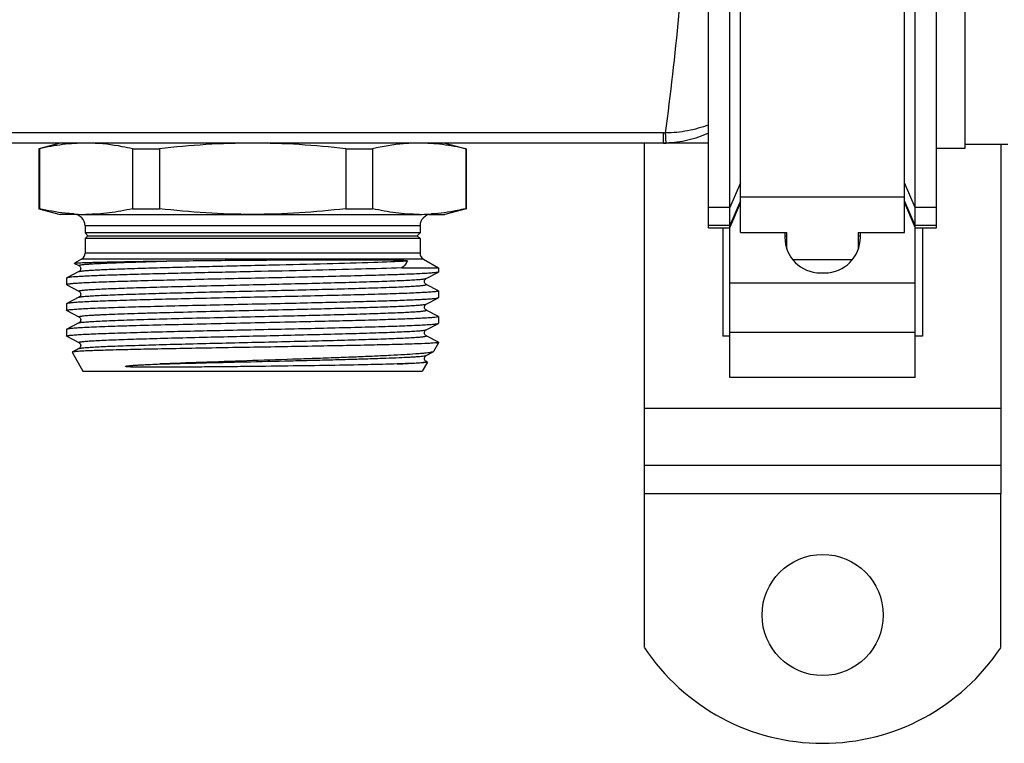
# Model space of a CAD drawing. Units: millimetres. Extents: x 0 to 841, y 0 to 594.
# Drawn here: x 442 to 511, y 145 to 195 of the extents above; entities that cross this region are included whole.
import ezdxf

# ---------------------------------------------------------------- set-up
doc = ezdxf.new("R2010")
doc.units = ezdxf.units.MM
doc.header["$LTSCALE"] = 46.255
doc.layers.get('0').update_dxf_attribs({"linetype": 'CONTINUOUS'})
doc.layers.add('A_STD', color=7, linetype='CONTINUOUS')

msp = doc.modelspace()

# ---------------------------------------------------------------- linework, layer by layer
at = {"color": 7, "linetype": 'Continuous'}
for p, q in [((492.624, 180.435), (492.624, 235.293)), ((504.124, 180.435), (504.124, 235.293)), ((490.374, 180.77), (490.374, 231.615)), ((506.374, 180.77), (506.374, 231.615)), ((491.874, 170.285), (491.874, 229.602)), ((504.874, 170.285), (504.874, 229.602)), ((490.374, 186.715), (276.374, 186.715)), ((444.874, 186.715), (443.374, 186.313)), ((471.874, 186.715), (473.374, 186.313)), ((485.874, 162.115), (485.874, 186.715)), ((511.374, 186.615), (508.374, 186.615)), ((510.874, 186.615), (510.874, 162.115)), ((443.414, 186.313), (443.374, 186.313)), ((443.374, 186.313), (443.374, 182.117)), ((443.414, 186.313), (443.414, 182.117)), ((449.952, 186.313), (451.836, 186.313)), ((449.952, 186.313), (449.952, 182.117)), ((451.836, 186.313), (451.836, 182.117)), ((464.913, 186.313), (466.796, 186.313)), ((464.913, 186.313), (464.913, 182.117)), ((466.796, 186.313), (466.796, 182.117)), ((473.335, 186.313), (473.374, 186.313)), ((473.335, 186.313), (473.335, 182.117)), ((473.374, 186.313), (473.374, 182.117)), ((491.874, 180.77), (492.624, 182.52)), ((504.124, 182.52), (504.874, 180.77)), ((443.414, 182.117), (443.374, 182.117)), ((443.374, 182.117), (444.874, 181.715)), ((445.855, 181.715), (444.875, 181.715)), ((446.683, 181.715), (470.066, 181.715)), ((449.952, 182.117), (451.836, 182.117)), ((464.913, 182.117), (466.796, 182.117)), ((470.771, 181.715), (471.874, 181.715)), ((473.374, 182.117), (471.874, 181.715)), ((473.335, 182.117), (473.374, 182.117)), ((446.624, 180.915), (446.624, 180.415)), ((470.124, 180.415), (446.624, 180.415)), ((446.624, 180.415), (446.824, 180.215)), ((470.124, 180.415), (469.924, 180.215)), ((470.124, 180.915), (470.124, 180.415)), ((490.374, 180.77), (491.874, 180.77)), ((491.374, 180.77), (491.374, 173.172)), ((492.624, 180.435), (495.874, 180.435)), ((495.724, 180.435), (495.724, 180.115)), ((495.874, 179.266), (495.874, 180.435)), ((500.874, 180.435), (504.124, 180.435)), ((500.874, 180.435), (500.874, 179.266)), ((501.024, 180.115), (501.024, 180.435)), ((504.874, 180.77), (506.374, 180.77)), ((505.374, 180.77), (505.374, 173.172)), ((446.824, 180.215), (446.624, 180.015)), ((470.124, 180.015), (446.624, 180.015)), ((446.624, 180.015), (446.624, 179.004)), ((446.824, 180.215), (469.924, 180.215)), ((469.924, 180.215), (470.124, 180.015)), ((470.124, 180.015), (470.124, 179.004)), ((446.374, 178.571), (445.887, 178.289)), ((445.887, 178.283), (445.887, 178.289)), ((445.887, 178.283), (446.192, 178.124)), ((470.374, 178.571), (471.424, 177.965)), ((446.192, 177.706), (445.336, 177.26)), ((468.838, 177.965), (471.424, 177.965)), ((470.555, 177.223), (471.413, 177.67)), ((471.424, 177.682), (471.413, 177.67)), ((471.424, 177.965), (471.424, 177.682)), ((498.224, 177.615), (498.524, 177.615)), ((445.336, 177.26), (445.324, 177.248)), ((445.324, 177.248), (445.324, 176.782)), ((445.324, 176.784), (445.324, 176.782)), ((445.336, 176.77), (446.192, 176.324)), ((471.413, 176.36), (470.556, 176.806)), ((471.424, 176.348), (471.424, 175.882)), ((446.192, 175.906), (445.336, 175.46)), ((470.556, 175.424), (471.413, 175.87)), ((471.413, 175.87), (471.424, 175.882)), ((445.336, 175.46), (445.324, 175.448)), ((445.324, 175.448), (445.324, 174.982)), ((445.336, 174.97), (446.192, 174.524)), ((471.413, 174.56), (470.556, 175.006)), ((471.424, 174.548), (471.424, 174.082)), ((445.336, 173.66), (445.324, 173.648)), ((445.324, 173.648), (445.324, 173.182)), ((446.192, 174.106), (445.336, 173.66)), ((470.556, 173.624), (471.413, 174.07)), ((471.413, 174.07), (471.424, 174.082)), ((445.336, 173.17), (446.192, 172.724)), ((471.424, 172.748), (471.413, 172.76)), ((471.424, 172.748), (471.424, 172.707)), ((491.874, 173.172), (491.374, 173.172)), ((505.374, 173.172), (504.874, 173.172)), ((445.712, 172.056), (445.705, 172.047)), ((445.705, 172.047), (446.474, 170.715)), ((446.192, 172.306), (445.712, 172.056)), ((470.556, 171.824), (471.051, 172.082)), ((471.074, 172.1), (471.051, 172.082)), ((471.424, 172.707), (471.074, 172.1)), ((471.424, 172.707), (471.29, 172.707)), ((470.643, 171.355), (470.274, 170.715)), ((470.539, 171.416), (470.521, 171.431)), ((470.637, 171.364), (470.556, 171.406)), ((446.474, 170.715), (470.274, 170.715)), ((504.874, 170.285), (491.874, 170.285)), ((485.874, 164.115), (510.874, 164.115))]:
    msp.add_line(p, q, dxfattribs=at)
at = {"color": 9, "linetype": 'Continuous'}
for p, q in [((487.205, 187.427), (279.543, 187.427)), ((487.205, 186.715), (487.205, 187.427)), ((492.624, 183.934), (491.874, 182.211)), ((504.874, 182.211), (504.124, 183.934)), ((492.624, 182.672), (491.874, 180.948)), ((492.624, 182.949), (504.124, 182.949)), ((504.874, 180.948), (504.124, 182.672)), ((491.874, 182.211), (490.374, 182.211)), ((506.374, 182.211), (504.874, 182.211)), ((470.124, 180.915), (446.624, 180.915)), ((491.874, 180.948), (490.374, 180.948)), ((506.374, 180.948), (504.874, 180.948)), ((470.124, 179.004), (446.624, 179.004)), ((470.374, 178.571), (446.374, 178.571)), ((491.874, 176.925), (504.874, 176.925)), ((491.874, 173.46), (504.874, 173.46)), ((485.874, 168.115), (510.874, 168.115)), ((510.874, 162.115), (485.874, 162.115))]:
    msp.add_line(p, q, dxfattribs=at)
at = {"color": 7, "linetype": 'Continuous'}
for points in [[(446.192, 178.124), (446.207, 178.115), (446.225, 178.102), (446.249, 178.079), (446.278, 178.04), (446.303, 177.987), (446.314, 177.929), (446.309, 177.87), (446.29, 177.812), (446.263, 177.768), (446.239, 177.74), (446.217, 177.722), (446.2, 177.711), (446.192, 177.706)], [(470.556, 176.806), (470.549, 176.81), (470.535, 176.819), (470.515, 176.836), (470.489, 176.863), (470.463, 176.903), (470.444, 176.95), (470.434, 177.007), (470.441, 177.069), (470.459, 177.12), (470.483, 177.159), (470.507, 177.187), (470.529, 177.207), (470.545, 177.218), (470.555, 177.223)], [(446.192, 176.324), (446.207, 176.315), (446.225, 176.302), (446.25, 176.279), (446.279, 176.24), (446.303, 176.186), (446.314, 176.128), (446.309, 176.069), (446.29, 176.012), (446.263, 175.968), (446.238, 175.94), (446.217, 175.922), (446.2, 175.911), (446.192, 175.906)], [(470.556, 175.006), (470.545, 175.013), (470.526, 175.026), (470.5, 175.05), (470.473, 175.086), (470.45, 175.131), (470.436, 175.187), (470.437, 175.249), (470.452, 175.304), (470.474, 175.347), (470.5, 175.38), (470.524, 175.403), (470.542, 175.415), (470.553, 175.422), (470.556, 175.424)], [(446.192, 174.524), (446.207, 174.515), (446.225, 174.502), (446.249, 174.479), (446.278, 174.44), (446.303, 174.387), (446.314, 174.329), (446.309, 174.269), (446.29, 174.212), (446.263, 174.168), (446.239, 174.14), (446.217, 174.122), (446.2, 174.111), (446.192, 174.106)], [(471.413, 172.76), (470.556, 173.207), (470.541, 173.216), (470.519, 173.232), (470.494, 173.258), (470.468, 173.294), (470.445, 173.345), (470.434, 173.409), (470.441, 173.469), (470.459, 173.52), (470.486, 173.563), (470.513, 173.593), (470.533, 173.61), (470.547, 173.619), (470.556, 173.624)], [(446.192, 172.724), (446.201, 172.719), (446.219, 172.707), (446.24, 172.689), (446.265, 172.66), (446.291, 172.616), (446.31, 172.558), (446.314, 172.499), (446.302, 172.443), (446.279, 172.392), (446.252, 172.354), (446.228, 172.331), (446.21, 172.317), (446.195, 172.308), (446.192, 172.306)], [(470.471, 171.489), (470.449, 171.533), (470.436, 171.589), (470.437, 171.652), (470.453, 171.707), (470.476, 171.749), (470.501, 171.781), (470.525, 171.803), (470.542, 171.816), (470.553, 171.822), (470.556, 171.824)], [(470.521, 171.431), (470.496, 171.455), (470.471, 171.489)], [(470.556, 171.406), (470.552, 171.409), (470.539, 171.416)]]:
    msp.add_lwpolyline(points, dxfattribs=at)
at = {"color": 9, "linetype": 'Continuous'}
for centre, radius, start, end in [((487.205, 192.822), 5.395, 269.99913, 271.61422), ((487.205, 193.918), 7.203, 269.99865, 271.54986)]:
    msp.add_arc(centre, radius, start, end, dxfattribs=at)
at = {"color": 7, "linetype": 'Continuous'}
for centre, radius, start, end in [((445.824, 180.915), 0.8, 0, 90), ((446.698, 194.669), 12.954, 266.14379, 266.7225), ((446.685, 194.417), 12.702, 266.71435, 269.99087), ((470.063, 194.417), 12.701, 270.00913, 273.28518), ((470.924, 180.915), 0.8, 90, 180), ((470.051, 194.669), 12.954, 273.27703, 273.85621), ((498.224, 180.115), 2.5, 180, 270), ((498.524, 180.115), 2.5, 270, 360), ((446.124, 179.004), 0.5, 300, 360), ((470.624, 179.004), 0.5, 180, 240)]:
    msp.add_arc(centre, radius, start, end, dxfattribs=at)
at = {"color": 9, "linetype": 'Continuous'}
for points, knots in [([(487.357, 187.429), (487.703, 190.155), (488.22, 194.357), (488.627, 200.095), (488.737, 204.615), (488.627, 209.136), (488.22, 214.873), (487.703, 219.076), (487.357, 221.801)], [0, 0, 0, 0, 0.238922, 0.368039, 0.5, 0.631961, 0.761078, 1, 1, 1, 1]), ([(490.374, 187.997), (489.898, 187.816), (488.905, 187.531), (487.876, 187.429), (487.357, 187.429)], [0, 0, 0, 0, 0.495404, 1, 1, 1, 1]), ([(487.4, 186.718), (487.399, 186.718), (487.398, 186.724), (487.396, 186.732), (487.394, 186.748), (487.39, 186.78), (487.386, 186.835), (487.381, 186.916), (487.375, 187.018), (487.369, 187.14), (487.363, 187.279), (487.359, 187.377), (487.357, 187.429)], [0, 0, 0, 0, 0.005648, 0.019284, 0.041096, 0.071063, 0.155094, 0.270073, 0.414377, 0.585931, 0.78229, 1, 1, 1, 1]), ([(490.374, 187.413), (489.908, 187.204), (488.934, 186.869), (487.912, 186.732), (487.4, 186.718)], [0, 0, 0, 0, 0.49931, 1, 1, 1, 1]), ([(446.192, 178.124), (446.187, 178.126), (446.176, 178.132), (446.186, 178.15), (446.21, 178.157), (446.246, 178.168), (446.3, 178.177), (446.369, 178.188), (446.454, 178.198), (446.599, 178.213), (446.819, 178.231), (447.128, 178.251), (447.498, 178.272), (447.926, 178.292), (448.409, 178.313), (448.945, 178.334), (449.531, 178.355), (450.918, 178.4), (452.109, 178.433), (453.089, 178.458)], [0, 0, 0, 0, 0.002282, 0.00391, 0.00723, 0.012737, 0.020507, 0.030555, 0.04288, 0.057475, 0.093424, 0.138221, 0.191626, 0.253386, 0.323157, 0.400554, 0.485184, 0.576603, 1, 1, 1, 1]), ([(446.192, 177.706), (446.202, 177.712), (446.231, 177.72), (446.315, 177.738), (446.472, 177.757), (446.719, 177.78), (447.045, 177.803), (447.447, 177.826), (447.922, 177.849), (448.468, 177.872), (449.325, 177.905), (450.54, 177.945), (452.149, 177.991), (453.925, 178.037), (455.82, 178.083), (457.784, 178.13), (460.387, 178.191), (463.42, 178.263), (466.575, 178.351), (468.454, 178.418), (469.241, 178.458)], [0, 0, 0, 0, 0.001509, 0.003873, 0.011205, 0.021988, 0.036171, 0.053658, 0.074333, 0.098064, 0.124685, 0.185881, 0.256277, 0.333987, 0.416925, 0.502864, 0.589496, 0.755578, 0.897448, 1, 1, 1, 1]), ([(446.192, 176.324), (446.186, 176.327), (446.172, 176.34), (446.209, 176.358), (446.25, 176.368), (446.329, 176.383), (446.433, 176.396), (446.567, 176.41), (446.729, 176.424), (446.919, 176.437), (447.136, 176.451), (447.48, 176.471), (447.974, 176.495), (448.64, 176.523), (449.401, 176.55), (450.248, 176.578), (451.526, 176.617), (453.271, 176.664), (455.496, 176.719), (457.832, 176.774), (460.189, 176.829), (462.476, 176.885), (464.605, 176.939), (466.243, 176.987), (467.413, 177.026), (468.167, 177.053), (468.825, 177.081), (469.383, 177.109), (469.836, 177.136), (470.144, 177.16), (470.334, 177.18), (470.435, 177.194), (470.505, 177.207), (470.543, 177.217), (470.556, 177.224)], [0, 0, 0, 0, 0.000762, 0.00167, 0.003657, 0.006808, 0.011137, 0.016635, 0.023292, 0.031094, 0.040025, 0.050065, 0.073364, 0.100775, 0.132032, 0.166836, 0.204854, 0.289035, 0.381346, 0.478241, 0.576, 0.670869, 0.759203, 0.837612, 0.872135, 0.903087, 0.930165, 0.953119, 0.97172, 0.985804, 0.991109, 0.99524, 0.998199, 1, 1, 1, 1]), ([(446.192, 175.906), (446.205, 175.913), (446.243, 175.923), (446.314, 175.937), (446.414, 175.95), (446.604, 175.97), (446.913, 175.994), (447.365, 176.022), (447.923, 176.049), (448.582, 176.077), (449.335, 176.105), (450.506, 176.144), (452.144, 176.191), (454.273, 176.246), (456.56, 176.301), (458.917, 176.356), (461.253, 176.411), (463.478, 176.466), (465.224, 176.513), (466.501, 176.552), (467.348, 176.58), (468.109, 176.608), (468.775, 176.635), (469.269, 176.659), (469.613, 176.679), (469.83, 176.693), (470.02, 176.707), (470.182, 176.721), (470.316, 176.735), (470.419, 176.747), (470.498, 176.762), (470.54, 176.772), (470.576, 176.79), (470.562, 176.803), (470.556, 176.806)], [0, 0, 0, 0, 0.0018, 0.004757, 0.00889, 0.014197, 0.028279, 0.046884, 0.069837, 0.096919, 0.127873, 0.162397, 0.240811, 0.32915, 0.424023, 0.521786, 0.618684, 0.710996, 0.795176, 0.833193, 0.867994, 0.89925, 0.926656, 0.949954, 0.959992, 0.968919, 0.976719, 0.983375, 0.988871, 0.993195, 0.996343, 0.998328, 0.999235, 1, 1, 1, 1]), ([(446.192, 174.524), (446.188, 174.526), (446.181, 174.529), (446.179, 174.542), (446.192, 174.55), (446.221, 174.562), (446.284, 174.575), (446.386, 174.591), (446.526, 174.606), (446.703, 174.622), (446.917, 174.637), (447.166, 174.653), (447.451, 174.669), (447.897, 174.691), (448.536, 174.719), (449.392, 174.75), (450.361, 174.782), (451.43, 174.814), (453.016, 174.857), (455.14, 174.911), (457.784, 174.973), (459.586, 175.015), (460.492, 175.037)], [0, 0, 0, 0, 0.000925, 0.001488, 0.002302, 0.003678, 0.008322, 0.015554, 0.025375, 0.037772, 0.052712, 0.070143, 0.090014, 0.11227, 0.163643, 0.223617, 0.291449, 0.36629, 0.447206, 0.623161, 0.810532, 1, 1, 1, 1]), ([(460.492, 175.037), (461.154, 175.053), (462.441, 175.084), (464.295, 175.131), (465.98, 175.179), (467.257, 175.22), (468.159, 175.253), (468.734, 175.277), (469.235, 175.301), (469.659, 175.325), (470.002, 175.348), (470.262, 175.371), (470.427, 175.391), (470.515, 175.409), (470.546, 175.418), (470.556, 175.424)], [0, 0, 0, 0, 0.197356, 0.383204, 0.552106, 0.699369, 0.763531, 0.820768, 0.870661, 0.912872, 0.9471, 0.973106, 0.990749, 0.996411, 1, 1, 1, 1]), ([(460.492, 174.593), (461.198, 174.61), (462.564, 174.643), (464.523, 174.694), (466.042, 174.737), (467.142, 174.773), (467.864, 174.798), (468.51, 174.824), (469.074, 174.849), (469.49, 174.871), (469.778, 174.889), (469.96, 174.902), (470.118, 174.915), (470.253, 174.928), (470.364, 174.941), (470.449, 174.952), (470.513, 174.966), (470.548, 174.974), (470.575, 174.993), (470.562, 175.004), (470.556, 175.006)], [0, 0, 0, 0, 0.209461, 0.405429, 0.581446, 0.660206, 0.731908, 0.795988, 0.851921, 0.89926, 0.919591, 0.937636, 0.953357, 0.966731, 0.977737, 0.98636, 0.992592, 0.996468, 0.998232, 1, 1, 1, 1]), ([(446.192, 174.106), (446.206, 174.114), (446.249, 174.125), (446.33, 174.139), (446.445, 174.154), (446.664, 174.176), (447.021, 174.202), (447.543, 174.231), (448.188, 174.261), (448.948, 174.291), (449.814, 174.321), (451.152, 174.363), (453.009, 174.414), (455.396, 174.473), (457.918, 174.533), (459.631, 174.573), (460.492, 174.593)], [0, 0, 0, 0, 0.003414, 0.009149, 0.017228, 0.027646, 0.055404, 0.092115, 0.137392, 0.190713, 0.251493, 0.319035, 0.471322, 0.640728, 0.819637, 1, 1, 1, 1]), ([(446.192, 172.724), (446.186, 172.727), (446.172, 172.741), (446.209, 172.758), (446.251, 172.768), (446.33, 172.783), (446.434, 172.796), (446.568, 172.81), (446.73, 172.824), (446.92, 172.838), (447.138, 172.851), (447.482, 172.871), (447.976, 172.895), (448.643, 172.923), (449.404, 172.951), (450.251, 172.978), (451.528, 173.017), (453.274, 173.064), (455.499, 173.119), (457.834, 173.174), (460.19, 173.229), (462.477, 173.285), (464.605, 173.34), (466.243, 173.387), (467.414, 173.426), (468.166, 173.453), (468.825, 173.481), (469.383, 173.509), (469.835, 173.536), (470.144, 173.56), (470.334, 173.58), (470.434, 173.594), (470.505, 173.607), (470.543, 173.617), (470.556, 173.624)], [0, 0, 0, 0, 0.000756, 0.001674, 0.003673, 0.006835, 0.01117, 0.016677, 0.023344, 0.031155, 0.040092, 0.050137, 0.073452, 0.10087, 0.132136, 0.166943, 0.204964, 0.289144, 0.381446, 0.478327, 0.576068, 0.670917, 0.759232, 0.837624, 0.87214, 0.903086, 0.930162, 0.953111, 0.971714, 0.985797, 0.991104, 0.995238, 0.998198, 1, 1, 1, 1]), ([(446.192, 172.306), (446.205, 172.313), (446.243, 172.323), (446.314, 172.337), (446.414, 172.35), (446.604, 172.37), (446.913, 172.394), (447.365, 172.422), (447.923, 172.449), (448.581, 172.477), (449.334, 172.505), (450.504, 172.543), (452.142, 172.591), (454.27, 172.646), (456.557, 172.701), (458.913, 172.756), (461.248, 172.811), (463.473, 172.866), (465.219, 172.913), (466.497, 172.952), (467.344, 172.98), (468.105, 173.007), (468.772, 173.035), (469.266, 173.059), (469.61, 173.079), (469.828, 173.093), (470.018, 173.107), (470.18, 173.12), (470.314, 173.134), (470.418, 173.147), (470.497, 173.162), (470.539, 173.172), (470.576, 173.19), (470.562, 173.203), (470.557, 173.206)], [0, 0, 0, 0, 0.001798, 0.004756, 0.008889, 0.014193, 0.028268, 0.046868, 0.06981, 0.096884, 0.127824, 0.162338, 0.240724, 0.329036, 0.423883, 0.521625, 0.618509, 0.710816, 0.795001, 0.833024, 0.867836, 0.899105, 0.926527, 0.949846, 0.959892, 0.968832, 0.976646, 0.983315, 0.988823, 0.99316, 0.996325, 0.998327, 0.999245, 1, 1, 1, 1]), ([(451.856, 171.225), (452.817, 171.252), (454.821, 171.303), (457.879, 171.375), (460.486, 171.436), (462.535, 171.486), (463.982, 171.523), (465.335, 171.56), (466.568, 171.597), (467.663, 171.634), (468.599, 171.671), (469.272, 171.702), (469.72, 171.729), (469.985, 171.747), (470.199, 171.766), (470.364, 171.783), (470.478, 171.801), (470.537, 171.814), (470.556, 171.824)], [0, 0, 0, 0, 0.154085, 0.321324, 0.490413, 0.572044, 0.64987, 0.722563, 0.788891, 0.847721, 0.898055, 0.939045, 0.955807, 0.96999, 0.981536, 0.990393, 0.996542, 1, 1, 1, 1]), ([(468.53, 171.225), (468.784, 171.236), (469.234, 171.257), (469.823, 171.291), (470.203, 171.321), (470.416, 171.347), (470.492, 171.36), (470.522, 171.368)], [0, 0, 0, 0, 0.380934, 0.67761, 0.884805, 0.95399, 1, 1, 1, 1]), ([(470.522, 171.368), (470.532, 171.371), (470.548, 171.376), (470.563, 171.384), (470.567, 171.389)], [0, 0, 0, 0, 0.638941, 1, 1, 1, 1]), ([(470.567, 171.389), (470.569, 171.391), (470.569, 171.401), (470.561, 171.404), (470.556, 171.406)], [0, 0, 0, 0, 0.383765, 1, 1, 1, 1])]:
    msp.add_open_spline(points, degree=3, knots=knots, dxfattribs=at)
at = {"color": 7, "linetype": 'Continuous'}
for points, knots in [([(446.683, 186.715), (446.136, 186.715), (445.035, 186.642), (443.952, 186.439), (443.414, 186.313)], [0, 0, 0, 0, 0.497334, 1, 1, 1, 1]), ([(449.952, 186.313), (449.712, 186.369), (448.755, 186.573), (447.777, 186.689), (447.046, 186.71)], [0, 0, 0, 0, 0.252247, 1, 1, 1, 1]), ([(458.374, 186.715), (457.282, 186.715), (455.097, 186.643), (452.921, 186.44), (451.836, 186.313)], [0, 0, 0, 0, 0.499993, 1, 1, 1, 1]), ([(464.913, 186.313), (463.828, 186.44), (461.651, 186.643), (459.466, 186.715), (458.374, 186.715)], [0, 0, 0, 0, 0.500007, 1, 1, 1, 1]), ([(469.702, 186.71), (469.459, 186.703), (468.482, 186.647), (467.513, 186.481), (466.796, 186.313)], [0, 0, 0, 0, 0.24844, 1, 1, 1, 1]), ([(473.335, 186.313), (472.796, 186.439), (471.713, 186.642), (470.612, 186.715), (470.066, 186.715)], [0, 0, 0, 0, 0.502666, 1, 1, 1, 1]), ([(445.826, 181.744), (445.624, 181.758), (444.813, 181.832), (444.01, 181.978), (443.414, 182.117)], [0, 0, 0, 0, 0.24847, 1, 1, 1, 1]), ([(449.952, 182.117), (449.414, 181.991), (448.331, 181.788), (447.23, 181.715), (446.683, 181.715)], [0, 0, 0, 0, 0.502666, 1, 1, 1, 1]), ([(458.374, 181.715), (457.282, 181.715), (455.097, 181.787), (452.921, 181.99), (451.836, 182.117)], [0, 0, 0, 0, 0.499993, 1, 1, 1, 1]), ([(464.913, 182.117), (463.828, 181.99), (461.651, 181.787), (459.466, 181.715), (458.374, 181.715)], [0, 0, 0, 0, 0.500007, 1, 1, 1, 1]), ([(470.066, 181.715), (469.519, 181.715), (468.418, 181.788), (467.335, 181.991), (466.796, 182.117)], [0, 0, 0, 0, 0.497334, 1, 1, 1, 1]), ([(473.335, 182.117), (473.135, 182.07), (472.339, 181.898), (471.53, 181.785), (470.922, 181.744)], [0, 0, 0, 0, 0.251951, 1, 1, 1, 1]), ([(445.887, 178.289), (445.892, 178.292), (445.908, 178.296), (445.94, 178.301), (445.986, 178.306), (446.078, 178.313), (446.23, 178.322), (446.456, 178.332), (446.739, 178.343), (447.079, 178.353), (447.474, 178.364), (448.103, 178.378), (449.011, 178.396), (450.233, 178.417), (451.612, 178.438), (452.582, 178.452), (453.089, 178.458)], [0, 0, 0, 0, 0.002409, 0.00685, 0.013349, 0.021908, 0.045191, 0.076619, 0.116042, 0.163294, 0.218156, 0.280361, 0.425618, 0.596236, 0.789008, 1, 1, 1, 1]), ([(453.089, 178.458), (453.827, 178.468), (455.337, 178.485), (457.628, 178.505), (459.564, 178.517), (461.103, 178.525), (462.225, 178.53), (463.311, 178.534), (464.351, 178.536), (465.335, 178.536), (466.117, 178.535), (466.709, 178.533), (467.126, 178.531), (467.523, 178.527), (467.9, 178.523), (468.202, 178.518), (468.433, 178.513), (468.599, 178.509), (468.735, 178.505), (468.842, 178.501), (468.92, 178.497), (468.998, 178.493), (469.063, 178.488), (469.116, 178.484), (469.156, 178.48), (469.191, 178.476), (469.219, 178.47), (469.232, 178.467), (469.242, 178.461), (469.241, 178.458)], [0, 0, 0, 0, 0.136989, 0.28045, 0.425274, 0.496552, 0.566205, 0.633602, 0.698136, 0.75924, 0.816391, 0.843335, 0.869123, 0.893709, 0.917062, 0.939164, 0.949751, 0.960039, 0.970048, 0.974959, 0.979821, 0.984651, 0.989484, 0.991927, 0.994418, 0.997038, 0.998503, 0.999421, 1, 1, 1, 1]), ([(469.241, 178.458), (469.226, 178.415), (469.132, 178.22), (468.97, 178.068), (468.838, 177.965)], [0, 0, 0, 0, 0.216776, 1, 1, 1, 1]), ([(471.339, 177.649), (471.273, 177.637), (471.103, 177.617), (470.792, 177.591), (470.371, 177.565), (469.599, 177.527), (468.395, 177.481), (466.693, 177.429), (464.696, 177.376), (462.474, 177.323), (460.106, 177.27), (457.677, 177.217), (455.272, 177.164), (452.978, 177.111), (451.173, 177.065), (449.844, 177.028), (448.956, 177.002), (448.152, 176.975), (447.438, 176.948), (446.822, 176.922), (446.309, 176.895), (445.948, 176.872), (445.714, 176.853), (445.581, 176.84), (445.476, 176.827), (445.398, 176.814), (445.353, 176.802), (445.326, 176.791), (445.324, 176.784)], [0, 0, 0, 0, 0.007678, 0.019699, 0.035967, 0.056343, 0.108672, 0.174835, 0.252486, 0.338868, 0.430911, 0.525347, 0.618818, 0.708006, 0.789741, 0.826895, 0.861122, 0.892121, 0.919614, 0.943359, 0.963146, 0.9788, 0.985036, 0.990192, 0.994258, 0.997232, 0.999125, 1, 1, 1, 1]), ([(468.838, 177.965), (467.888, 177.93), (465.75, 177.868), (462.298, 177.784), (459.13, 177.715), (456.498, 177.657), (454.559, 177.613), (452.71, 177.57), (450.994, 177.527), (449.453, 177.483), (448.294, 177.446), (447.48, 177.416), (446.965, 177.394), (446.516, 177.372), (446.137, 177.35), (445.831, 177.329), (445.599, 177.308), (445.452, 177.29), (445.372, 177.273), (445.345, 177.265), (445.336, 177.26)], [0, 0, 0, 0, 0.12124, 0.272803, 0.440508, 0.525522, 0.608644, 0.687913, 0.761459, 0.827549, 0.884632, 0.90937, 0.931368, 0.950503, 0.966659, 0.979743, 0.989686, 0.996435, 0.99861, 1, 1, 1, 1]), ([(471.413, 177.67), (471.409, 177.668), (471.385, 177.659), (471.36, 177.653), (471.339, 177.649)], [0, 0, 0, 0, 0.171045, 1, 1, 1, 1]), ([(471.393, 176.328), (471.346, 176.313), (471.21, 176.295), (470.952, 176.269), (470.58, 176.244), (470.099, 176.217), (469.514, 176.19), (468.539, 176.152), (467.104, 176.107), (465.162, 176.054), (462.977, 176.001), (460.627, 175.947), (458.197, 175.894), (455.773, 175.841), (453.443, 175.788), (451.288, 175.735), (449.639, 175.689), (448.464, 175.652), (447.712, 175.625), (447.054, 175.598), (446.499, 175.571), (446.049, 175.545), (445.743, 175.522), (445.554, 175.502), (445.455, 175.49), (445.386, 175.477), (445.349, 175.467), (445.336, 175.46)], [0, 0, 0, 0, 0.005622, 0.015624, 0.029945, 0.048461, 0.071015, 0.097398, 0.160696, 0.236102, 0.320927, 0.412137, 0.506465, 0.600543, 0.691016, 0.774653, 0.848461, 0.880838, 0.909805, 0.935098, 0.9565, 0.973813, 0.986893, 0.99181, 0.99563, 0.998355, 1, 1, 1, 1]), ([(471.424, 176.348), (471.424, 176.344), (471.412, 176.334), (471.401, 176.331), (471.393, 176.328)], [0, 0, 0, 0, 0.330862, 1, 1, 1, 1]), ([(460.64, 175.482), (461.351, 175.498), (462.731, 175.529), (464.719, 175.577), (466.525, 175.624), (467.893, 175.665), (468.858, 175.699), (469.473, 175.723), (470.009, 175.747), (470.461, 175.771), (470.827, 175.794), (471.103, 175.817), (471.278, 175.837), (471.37, 175.856), (471.402, 175.864), (471.413, 175.87)], [0, 0, 0, 0, 0.197788, 0.383976, 0.553144, 0.700526, 0.764698, 0.821896, 0.871716, 0.91381, 0.947868, 0.973675, 0.991051, 0.996567, 1, 1, 1, 1]), ([(445.324, 174.982), (445.324, 174.986), (445.334, 174.995), (445.369, 175.007), (445.404, 175.014), (445.431, 175.019)], [0, 0, 0, 0, 0.098168, 0.289069, 1, 1, 1, 1]), ([(445.431, 175.019), (445.509, 175.032), (445.708, 175.053), (446.071, 175.081), (446.56, 175.109), (447.446, 175.15), (448.821, 175.199), (450.748, 175.255), (452.985, 175.311), (455.442, 175.368), (458.019, 175.424), (459.765, 175.463), (460.64, 175.482)], [0, 0, 0, 0, 0.01551, 0.039506, 0.071762, 0.111962, 0.214473, 0.342886, 0.491989, 0.655714, 0.827375, 1, 1, 1, 1]), ([(460.64, 174.148), (459.718, 174.128), (457.881, 174.087), (455.179, 174.028), (452.62, 173.968), (450.632, 173.917), (449.199, 173.875), (448.272, 173.845), (447.46, 173.815), (446.771, 173.785), (446.214, 173.756), (445.834, 173.73), (445.601, 173.708), (445.48, 173.693), (445.395, 173.679), (445.351, 173.668), (445.336, 173.66)], [0, 0, 0, 0, 0.180661, 0.359842, 0.529483, 0.681898, 0.749461, 0.810217, 0.86349, 0.908669, 0.945256, 0.972834, 0.983154, 0.99112, 0.996727, 1, 1, 1, 1]), ([(471.395, 174.529), (471.358, 174.517), (471.249, 174.5), (471.044, 174.477), (470.751, 174.455), (470.373, 174.431), (469.911, 174.408), (469.141, 174.375), (467.998, 174.334), (466.437, 174.288), (464.653, 174.241), (462.696, 174.194), (461.339, 174.164), (460.64, 174.148)], [0, 0, 0, 0, 0.011066, 0.030313, 0.057672, 0.092961, 0.135961, 0.186362, 0.307966, 0.454444, 0.62174, 0.805316, 1, 1, 1, 1]), ([(471.424, 174.548), (471.424, 174.544), (471.413, 174.535), (471.403, 174.532), (471.395, 174.529)], [0, 0, 0, 0, 0.335924, 1, 1, 1, 1]), ([(445.355, 173.202), (445.401, 173.217), (445.536, 173.235), (445.794, 173.261), (446.165, 173.286), (446.645, 173.313), (447.23, 173.34), (448.205, 173.378), (449.638, 173.424), (451.58, 173.476), (453.765, 173.529), (456.115, 173.583), (458.546, 173.636), (460.97, 173.689), (463.302, 173.742), (465.457, 173.796), (467.107, 173.841), (468.282, 173.879), (469.035, 173.906), (469.693, 173.932), (470.249, 173.959), (470.699, 173.985), (471.005, 174.008), (471.194, 174.028), (471.293, 174.041), (471.363, 174.054), (471.4, 174.064), (471.413, 174.07)], [0, 0, 0, 0, 0.005589, 0.01556, 0.029851, 0.048341, 0.070871, 0.097234, 0.160503, 0.235891, 0.320705, 0.411915, 0.506258, 0.600365, 0.690872, 0.77454, 0.848377, 0.880769, 0.909752, 0.93506, 0.956475, 0.973798, 0.986887, 0.991806, 0.995628, 0.998355, 1, 1, 1, 1]), ([(445.324, 173.182), (445.324, 173.186), (445.336, 173.196), (445.347, 173.199), (445.355, 173.202)], [0, 0, 0, 0, 0.331958, 1, 1, 1, 1]), ([(471.29, 172.707), (471.317, 172.711), (471.359, 172.719), (471.402, 172.73), (471.415, 172.738)], [0, 0, 0, 0, 0.638785, 1, 1, 1, 1]), ([(471.415, 172.738), (471.417, 172.738), (471.42, 172.741), (471.424, 172.745), (471.424, 172.748)], [0, 0, 0, 0, 0.332838, 1, 1, 1, 1]), ([(471.29, 172.707), (471.212, 172.698), (471.021, 172.684), (470.503, 172.654), (469.61, 172.621), (468.267, 172.582), (466.597, 172.543), (464.655, 172.504), (462.505, 172.464), (460.22, 172.424), (457.877, 172.384), (455.556, 172.344), (453.335, 172.304), (451.29, 172.264), (449.73, 172.23), (448.623, 172.201), (447.915, 172.181), (447.299, 172.161), (446.779, 172.141), (446.361, 172.121), (446.078, 172.103), (445.905, 172.088), (445.816, 172.079), (445.755, 172.069), (445.722, 172.062), (445.712, 172.056)], [0, 0, 0, 0, 0.009188, 0.022469, 0.060858, 0.113927, 0.179937, 0.256704, 0.341672, 0.431989, 0.524606, 0.616382, 0.704189, 0.785014, 0.856073, 0.887151, 0.914897, 0.93906, 0.959435, 0.975834, 0.988121, 0.992687, 0.996187, 0.998621, 1, 1, 1, 1]), ([(471.051, 172.082), (471.027, 172.069), (470.959, 172.05), (470.831, 172.025), (470.651, 172), (470.421, 171.974), (470.142, 171.948), (469.673, 171.911), (468.974, 171.866), (468.005, 171.814), (466.878, 171.762), (465.61, 171.709), (464.222, 171.656), (462.738, 171.603), (460.642, 171.531), (457.98, 171.444), (454.866, 171.339), (452.829, 171.264), (451.856, 171.225)], [0, 0, 0, 0, 0.004203, 0.011005, 0.020438, 0.032487, 0.047105, 0.064242, 0.105809, 0.156523, 0.215564, 0.281963, 0.354609, 0.432288, 0.513678, 0.681994, 0.847954, 1, 1, 1, 1]), ([(470.643, 171.355), (470.641, 171.351), (470.629, 171.345), (470.617, 171.342), (470.609, 171.34)], [0, 0, 0, 0, 0.342168, 1, 1, 1, 1]), ([(468.53, 171.225), (467.835, 171.203), (466.267, 171.165), (463.707, 171.118), (460.798, 171.075), (458.241, 171.044), (456.168, 171.022), (454.654, 171.009), (453.427, 170.999), (452.484, 170.994), (451.811, 170.992), (451.268, 170.992), (450.847, 170.994), (450.542, 170.996), (450.293, 171), (450.098, 171.004), (449.978, 171.007), (449.883, 171.01), (449.812, 171.012), (449.742, 171.016), (449.672, 171.019), (449.602, 171.024), (449.543, 171.029), (449.502, 171.036), (449.481, 171.039), (449.469, 171.043), (449.459, 171.044), (449.451, 171.053), (449.457, 171.061), (449.465, 171.062), (449.474, 171.067), (449.486, 171.07), (449.506, 171.075), (449.532, 171.079), (449.574, 171.086), (449.628, 171.093), (449.692, 171.101), (449.781, 171.11), (449.893, 171.12), (450.031, 171.13), (450.171, 171.14), (450.362, 171.153), (450.607, 171.167), (450.908, 171.183), (451.325, 171.203), (451.642, 171.217), (451.856, 171.225)], [0, 0, 0, 0, 0.097106, 0.218867, 0.357241, 0.503032, 0.575671, 0.646515, 0.714384, 0.746851, 0.778166, 0.80821, 0.822724, 0.836885, 0.850688, 0.857457, 0.86414, 0.867451, 0.870744, 0.87402, 0.877284, 0.880544, 0.883818, 0.885481, 0.886336, 0.886769, 0.887254, 0.887742, 0.888079, 0.888435, 0.888776, 0.889483, 0.8902, 0.891656, 0.893132, 0.89613, 0.899174, 0.902259, 0.908534, 0.914938, 0.921462, 0.9281, 0.941699, 0.95571, 0.97011, 1, 1, 1, 1]), ([(470.387, 171.312), (470.15, 171.291), (469.53, 171.26), (468.911, 171.238), (468.53, 171.225)], [0, 0, 0, 0, 0.384396, 1, 1, 1, 1]), ([(470.609, 171.34), (470.581, 171.334), (470.507, 171.323), (470.433, 171.316), (470.387, 171.312)], [0, 0, 0, 0, 0.386808, 1, 1, 1, 1])]:
    msp.add_open_spline(points, degree=3, knots=knots, dxfattribs=at)
at = {"layer": 'A_STD', "color": 7, "linetype": 'Continuous'}
for p, q in [((508.374, 186.365), (508.374, 222.865)), ((506.374, 186.365), (508.374, 186.365)), ((495.724, 180.204), (495.874, 180.204)), ((500.874, 180.204), (501.024, 180.204)), ((500.451, 178.525), (496.297, 178.525)), ((485.874, 151.324), (485.874, 162.115)), ((510.874, 151.324), (510.874, 162.115))]:
    msp.add_line(p, q, dxfattribs=at)
msp.add_circle((498.374, 153.615), 4.25, dxfattribs=at)
msp.add_arc((498.374, 159.615), 15, 213.55731, 326.44269, dxfattribs=at)

doc.saveas('drawing.dxf')
